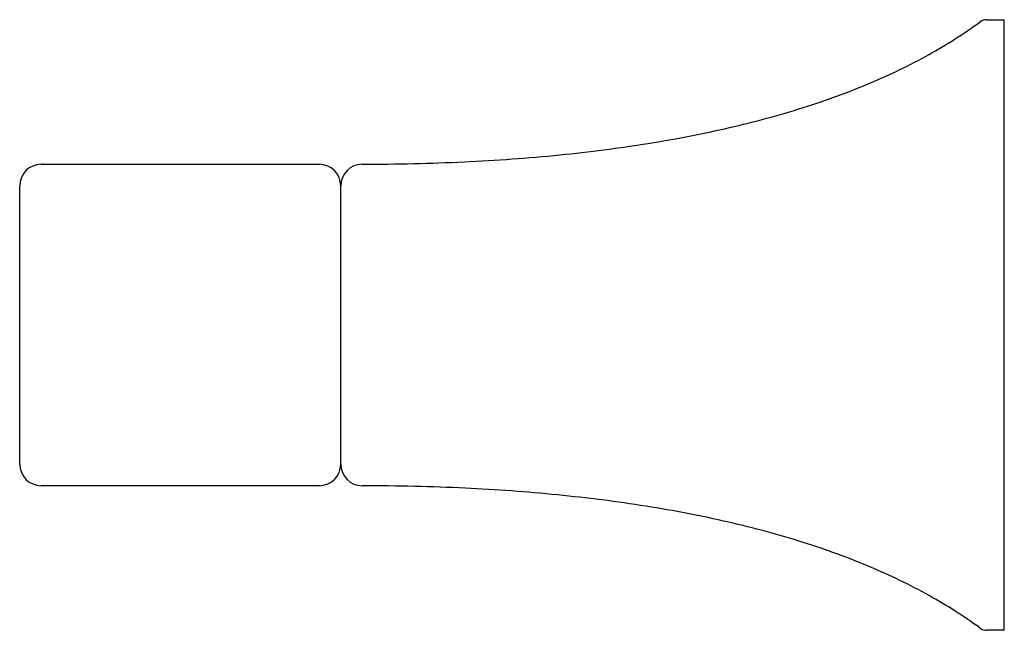
# Model space of a CAD drawing. Units: millimetres. Extents: x 560 to 652, y 475.9 to 532.9.
import ezdxf

# ---------------------------------------------------------------- set-up
doc = ezdxf.new("R2010")
doc.units = ezdxf.units.MM
doc.header["$MEASUREMENT"] = 0
doc.layers.add('MAKE2D VISIBLE LINES', color=7, linetype='Continuous')

msp = doc.modelspace()

# ---------------------------------------------------------------- linework, layer by layer
at = {"layer": 'MAKE2D VISIBLE LINES'}
for p, q in [((650.332, 532.86), (652.001, 532.86)), ((652.001, 475.86), (652.001, 532.86)), ((562, 519.36), (588, 519.36)), ((560, 491.36), (560, 517.36)), ((590, 491.357), (590, 517.363)), ((588, 489.36), (562, 489.36)), ((652.001, 475.86), (650.332, 475.86))]:
    msp.add_line(p, q, dxfattribs=at)
for centre, radius, start, end in [((650.332, 531.86), 1, 90.00004, 126.40143), ((562, 517.36), 2, 89.99953, 179.97734), ((588, 517.36), 2, 0.0825, 89.99949), ((592, 517.363), 2, 90.21479, 180.00011), ((562, 491.36), 2, 180.02243, 269.99949), ((588, 491.36), 2, 269.99953, 359.9239), ((592, 491.357), 2, 180.00008, 269.78505), ((650.332, 476.86), 1, 233.59878, 269.99974)]:
    msp.add_arc(centre, radius, start, end, dxfattribs=at)
for points, knots in [([(591.993, 519.363), (593.601, 519.369), (596.785, 519.407), (602.947, 519.623), (610.27, 520.145), (618.551, 521.199), (626.157, 522.658), (633.089, 524.517), (639.336, 526.774), (644.886, 529.434), (648.217, 531.543), (649.738, 532.665)], [0, 0, 0, 0, 4.825479, 9.550425, 18.497704, 26.841812, 34.582696, 41.720306, 48.355488, 54.487962, 60.158615, 60.158615, 60.158615, 60.158615]), ([(649.738, 476.055), (648.217, 477.177), (644.886, 479.286), (639.336, 481.946), (633.057, 484.215), (626.06, 486.087), (618.385, 487.548), (610.169, 488.582), (602.947, 489.096), (596.852, 489.312), (593.635, 489.351), (591.993, 489.357)], [0, 0, 0, 0, 5.670652, 11.80312, 18.438306, 25.676457, 33.517828, 41.861963, 50.507622, 55.232606, 60.158617, 60.158617, 60.158617, 60.158617])]:
    msp.add_open_spline(points, degree=3, knots=knots, dxfattribs=at)

doc.saveas('drawing.dxf')
